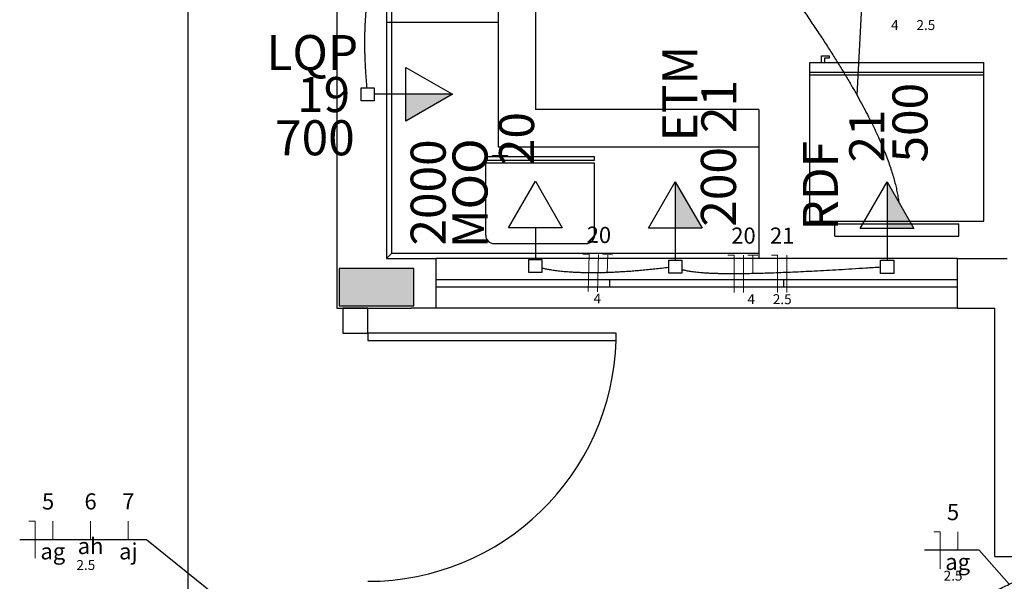
# Model space of a CAD drawing. Units: inches. Extents: x 4206 to 4604, y 3045 to 3129.
# Drawn here: x 4258 to 4262, y 3070 to 3072 of the extents above; entities that cross this region are included whole.
import ezdxf

# ---------------------------------------------------------------- set-up
doc = ezdxf.new("R2010")
doc.units = ezdxf.units.IN
doc.header["$MEASUREMENT"] = 0
for name, color, linetype, lineweight in [('EL-Condutos', 4, 'Continuous', 30), ('EL-Fios', 1, 'Continuous', 20), ('EL-Textos fios', 4, 'Continuous', 30), ('EL-Textos pontos', 2, 'Continuous', 30), ('P-SIMBOL', 3, 'Continuous', 30)]:
    doc.layers.add(name, color=color, linetype=linetype, lineweight=lineweight)
doc.styles.add('ARIAL', font='arial.ttf', dxfattribs={"height": 0.125})

msp = doc.modelspace()

# ---------------------------------------------------------------- hatches: boundary and pattern name
at = {"linetype": 'Continuous'}
msp.add_hatch(color=9, dxfattribs=at).paths.add_polyline_path([(4259.2977, 3070.9103), (4259.2977, 3070.9853), (4259.2977, 3070.9853), (4259.2977, 3071.0603), (4259.2977, 3071.0603), (4259.1477, 3071.0603), (4259.1477, 3071.0603), (4258.9977, 3071.0603), (4258.9977, 3071.0603), (4258.9977, 3070.9853), (4258.9977, 3070.9853), (4258.9977, 3070.9103), (4258.9977, 3070.9103), (4259.1477, 3070.9103), (4259.1477, 3070.9103), (4259.2977, 3070.9103), (4259.2977, 3070.9103)])
msp.add_hatch(color=9, dxfattribs=at).paths.add_polyline_path([(4259.2977, 3070.9103), (4259.2977, 3070.9853), (4259.2977, 3070.9853), (4259.2977, 3071.0603), (4259.2977, 3071.0603), (4259.1477, 3071.0603), (4259.1477, 3071.0603), (4258.9977, 3071.0603), (4258.9977, 3071.0603), (4258.9977, 3070.9853), (4258.9977, 3070.9853), (4258.9977, 3070.9103), (4258.9977, 3070.9103), (4259.1477, 3070.9103), (4259.1477, 3070.9103), (4259.2977, 3070.9103), (4259.2977, 3070.9103)])
at = {"layer": 'P-SIMBOL', "linetype": 'Continuous'}
for points in [[(4259.2664, 3071.7616), (4259.4539, 3071.7616), (4259.2664, 3071.6533)], [(4260.3511, 3071.2222), (4260.3511, 3071.4097), (4260.4593, 3071.2222)], [(4261.2042, 3071.2216), (4261.2042, 3071.4091), (4261.3124, 3071.2216)]]:
    msp.add_hatch(color=256, dxfattribs=at).paths.add_polyline_path(points)

# ---------------------------------------------------------------- linework, layer by layer
at = {"color": 9}
for p, q in [((4258.3877, 3078.1303), (4258.3877, 3066.0003)), ((4258.3877, 3078.1303), (4258.3877, 3066.0003)), ((4258.9877, 3076.2003), (4258.9877, 3070.9003)), ((4258.9877, 3076.2003), (4258.9877, 3070.9003)), ((4259.1877, 3074.1003), (4259.1877, 3071.1003)), ((4259.1877, 3074.1003), (4259.1877, 3071.1003)), ((4259.2077, 3073.4003), (4259.2077, 3071.1203)), ((4259.2077, 3073.4003), (4259.2077, 3071.1203)), ((4259.7877, 3073.4003), (4259.7877, 3071.7003)), ((4259.7877, 3073.4003), (4259.7877, 3071.7003)), ((4259.6377, 3072.2003), (4259.6377, 3072.0503)), ((4259.6377, 3072.2003), (4259.6377, 3072.0503)), ((4259.6377, 3072.0503), (4259.1877, 3072.0503)), ((4259.6377, 3072.0503), (4259.1877, 3072.0503)), ((4259.6377, 3072.0503), (4259.6377, 3071.5503)), ((4259.6377, 3072.0503), (4259.6377, 3071.5503)), ((4260.9397, 3071.9163), (4260.9702, 3071.9163)), ((4260.9397, 3071.8903), (4260.9397, 3071.9163)), ((4260.9397, 3071.9163), (4260.9702, 3071.9163)), ((4260.9397, 3071.8903), (4260.9397, 3071.9163)), ((4260.9397, 3071.9163), (4260.9702, 3071.9163)), ((4260.9397, 3071.8903), (4260.9397, 3071.9163)), ((4260.9397, 3071.9163), (4260.9702, 3071.9163)), ((4260.9397, 3071.8903), (4260.9397, 3071.9163)), ((4260.9702, 3071.9163), (4260.9702, 3071.9073)), ((4260.9702, 3071.9163), (4260.9702, 3071.9073)), ((4260.9702, 3071.9163), (4260.9702, 3071.9073)), ((4260.9702, 3071.9163), (4260.9702, 3071.9073)), ((4260.8932, 3071.8903), (4261.5932, 3071.8903)), ((4260.8932, 3071.2503), (4260.8932, 3071.8903)), ((4260.8932, 3071.8903), (4261.5932, 3071.8903)), ((4260.8932, 3071.2503), (4260.8932, 3071.8903)), ((4260.8932, 3071.8903), (4261.5932, 3071.8903)), ((4260.8932, 3071.2503), (4260.8932, 3071.8903)), ((4260.8932, 3071.8903), (4261.5932, 3071.8903)), ((4260.8932, 3071.2503), (4260.8932, 3071.8903)), ((4260.9522, 3071.9073), (4260.9522, 3071.8903)), ((4260.9702, 3071.9073), (4260.9522, 3071.9073)), ((4260.9522, 3071.9073), (4260.9522, 3071.8903)), ((4260.9702, 3071.9073), (4260.9522, 3071.9073)), ((4260.9522, 3071.9073), (4260.9522, 3071.8903)), ((4260.9702, 3071.9073), (4260.9522, 3071.9073)), ((4260.9522, 3071.9073), (4260.9522, 3071.8903)), ((4260.9702, 3071.9073), (4260.9522, 3071.9073)), ((4261.5932, 3071.2503), (4261.5932, 3071.8903)), ((4261.5932, 3071.2503), (4261.5932, 3071.8903)), ((4261.5932, 3071.2503), (4261.5932, 3071.8903)), ((4261.5932, 3071.2503), (4261.5932, 3071.8903)), ((4260.8932, 3071.8503), (4261.5932, 3071.8503)), ((4260.8932, 3071.8503), (4261.5932, 3071.8503)), ((4260.8932, 3071.8503), (4261.5932, 3071.8503)), ((4260.8932, 3071.8503), (4261.5932, 3071.8503)), ((4260.8932, 3071.8403), (4261.5932, 3071.8403)), ((4260.8932, 3071.8403), (4261.5932, 3071.8403)), ((4260.8932, 3071.8403), (4261.5932, 3071.8403)), ((4260.8932, 3071.8403), (4261.5932, 3071.8403)), ((4260.6877, 3071.7003), (4259.7877, 3071.7003)), ((4260.6877, 3071.7003), (4259.7877, 3071.7003)), ((4260.6877, 3071.7003), (4260.6877, 3071.1003)), ((4260.6877, 3071.7003), (4260.6877, 3071.1003)), ((4259.6377, 3071.5503), (4260.6877, 3071.5503)), ((4259.6377, 3071.5503), (4260.6877, 3071.5503)), ((4260.8932, 3071.2503), (4261.5932, 3071.2503)), ((4260.8932, 3071.2503), (4261.5932, 3071.2503)), ((4260.8932, 3071.2503), (4261.5932, 3071.2503)), ((4260.8932, 3071.2503), (4261.5932, 3071.2503)), ((4260.9932, 3071.1903), (4260.9932, 3071.2403)), ((4260.9932, 3071.2403), (4261.4932, 3071.2403)), ((4260.9932, 3071.1903), (4260.9932, 3071.2403)), ((4260.9932, 3071.2403), (4261.4932, 3071.2403)), ((4260.9932, 3071.1903), (4260.9932, 3071.2403)), ((4260.9932, 3071.2403), (4261.4932, 3071.2403)), ((4260.9932, 3071.1903), (4260.9932, 3071.2403)), ((4260.9932, 3071.2403), (4261.4932, 3071.2403)), ((4261.4932, 3071.1903), (4261.4932, 3071.2403)), ((4261.4932, 3071.1903), (4261.4932, 3071.2403)), ((4261.4932, 3071.1903), (4261.4932, 3071.2403)), ((4261.4932, 3071.1903), (4261.4932, 3071.2403)), ((4260.9932, 3071.1903), (4261.4932, 3071.1903)), ((4260.9932, 3071.1903), (4261.4932, 3071.1903)), ((4260.9932, 3071.1903), (4261.4932, 3071.1903)), ((4260.9932, 3071.1903), (4261.4932, 3071.1903)), ((4259.2077, 3071.1203), (4259.1877, 3071.1003)), ((4259.2077, 3071.1203), (4259.1877, 3071.1003)), ((4259.1877, 3071.1003), (4259.3877, 3071.1003)), ((4259.1877, 3071.1003), (4259.3877, 3071.1003)), ((4259.1877, 3071.1003), (4259.3877, 3071.1003)), ((4259.1877, 3071.1003), (4259.3877, 3071.1003)), ((4260.6877, 3071.1203), (4259.2077, 3071.1203)), ((4260.6877, 3071.1203), (4259.2077, 3071.1203)), ((4259.3877, 3070.9003), (4259.3877, 3071.1003)), ((4261.4877, 3071.1003), (4259.3877, 3071.1003)), ((4259.3877, 3070.9003), (4259.3877, 3071.1003)), ((4259.3877, 3070.9003), (4259.3877, 3071.1003)), ((4261.4877, 3071.1003), (4259.3877, 3071.1003)), ((4259.3877, 3070.9003), (4259.3877, 3071.1003)), ((4261.4877, 3070.9003), (4261.4877, 3071.1003)), ((4261.4877, 3071.1003), (4261.6877, 3071.1003)), ((4261.4877, 3070.9003), (4261.4877, 3071.1003)), ((4261.4877, 3071.1003), (4261.6877, 3071.1003)), ((4261.4877, 3070.9003), (4261.4877, 3071.1003)), ((4261.4877, 3071.1003), (4261.6877, 3071.1003)), ((4261.4877, 3070.9003), (4261.4877, 3071.1003)), ((4261.4877, 3071.1003), (4261.6877, 3071.1003)), ((4259.1477, 3071.0603), (4258.9977, 3071.0603)), ((4258.9977, 3071.0603), (4258.9977, 3070.9853)), ((4259.1477, 3071.0603), (4258.9977, 3071.0603)), ((4258.9977, 3071.0603), (4258.9977, 3070.9853)), ((4259.2977, 3071.0603), (4259.1477, 3071.0603)), ((4259.2977, 3071.0603), (4259.1477, 3071.0603)), ((4259.2977, 3070.9853), (4259.2977, 3071.0603)), ((4259.2977, 3070.9853), (4259.2977, 3071.0603)), ((4261.4877, 3071.0148), (4259.3877, 3071.0148)), ((4261.4877, 3071.0148), (4259.3877, 3071.0148)), ((4260.0877, 3070.9848), (4260.0877, 3071.0148)), ((4260.0877, 3070.9848), (4260.0877, 3071.0148)), ((4260.0877, 3070.9848), (4260.0877, 3071.0148)), ((4260.0877, 3070.9848), (4260.0877, 3071.0148)), ((4260.7877, 3070.9848), (4260.7877, 3071.0148)), ((4260.7877, 3070.9848), (4260.7877, 3071.0148)), ((4260.7877, 3070.9848), (4260.7877, 3071.0148)), ((4260.7877, 3070.9848), (4260.7877, 3071.0148)), ((4258.9977, 3070.9853), (4258.9977, 3070.9103)), ((4258.9977, 3070.9853), (4258.9977, 3070.9103)), ((4259.2977, 3070.9103), (4259.2977, 3070.9853)), ((4259.2977, 3070.9103), (4259.2977, 3070.9853)), ((4261.4877, 3070.9848), (4259.3877, 3070.9848)), ((4261.4877, 3070.9848), (4259.3877, 3070.9848)), ((4258.9877, 3070.9003), (4259.2877, 3070.9003)), ((4258.9877, 3070.9003), (4259.2877, 3070.9003)), ((4258.9977, 3070.9103), (4259.1477, 3070.9103)), ((4258.9977, 3070.9103), (4259.1477, 3070.9103)), ((4259.1127, 3070.9003), (4259.0127, 3070.9003)), ((4259.0127, 3070.9003), (4259.0127, 3070.8003)), ((4259.1127, 3070.9003), (4259.0127, 3070.9003)), ((4259.0127, 3070.9003), (4259.0127, 3070.8003)), ((4259.1127, 3070.8003), (4259.1127, 3070.9003)), ((4259.1127, 3070.8003), (4259.1127, 3070.9003)), ((4259.1477, 3070.9103), (4259.2977, 3070.9103)), ((4259.1477, 3070.9103), (4259.2977, 3070.9103)), ((4259.3877, 3070.9003), (4259.2877, 3070.9003)), ((4259.3877, 3070.9003), (4259.2877, 3070.9003)), ((4261.4877, 3070.9003), (4259.3877, 3070.9003)), ((4261.4877, 3070.9003), (4259.3877, 3070.9003)), ((4261.4877, 3070.9003), (4261.6377, 3070.9003)), ((4261.4877, 3070.9003), (4261.6377, 3070.9003)), ((4261.4877, 3070.9003), (4261.6377, 3070.9003)), ((4261.4877, 3070.9003), (4261.6377, 3070.9003)), ((4261.6377, 3069.9003), (4261.6377, 3070.9003)), ((4261.6377, 3069.9003), (4261.6377, 3070.9003)), ((4259.0127, 3070.8003), (4259.1127, 3070.8003)), ((4259.0127, 3070.8003), (4259.1127, 3070.8003)), ((4260.1127, 3070.8003), (4259.1127, 3070.8003)), ((4259.1127, 3070.8003), (4259.1127, 3070.7703)), ((4260.1127, 3070.8003), (4259.1127, 3070.8003)), ((4259.1127, 3070.8003), (4259.1127, 3070.7703)), ((4259.1127, 3070.7703), (4260.1127, 3070.7703)), ((4259.1127, 3070.7703), (4260.1127, 3070.7703)), ((4260.1127, 3070.7703), (4260.1127, 3070.8003)), ((4260.1127, 3070.7703), (4260.1127, 3070.8003)), ((4261.6377, 3069.9003), (4262.1877, 3069.9003)), ((4261.6377, 3069.9003), (4262.1877, 3069.9003))]:
    msp.add_line(p, q, dxfattribs=at)
for p, q in [((4260.0262, 3071.4843), (4259.5872, 3071.4843)), ((4259.5872, 3071.4843), (4259.5872, 3071.1943)), ((4260.0262, 3071.4843), (4259.5872, 3071.4843)), ((4259.5872, 3071.4843), (4259.5872, 3071.1943)), ((4260.0262, 3071.1943), (4260.0262, 3071.4843)), ((4260.0262, 3071.1943), (4260.0262, 3071.4843)), ((4259.6212, 3071.1608), (4259.9922, 3071.1608)), ((4259.6212, 3071.1608), (4259.9922, 3071.1608))]:
    msp.add_line(p, q)
for points in [[(4260.0262, 3071.4968), (4260.0262, 3071.5093), (4259.5872, 3071.5093), (4259.5872, 3071.4968), (4260.0262, 3071.4968)], [(4260.0262, 3071.4968), (4260.0262, 3071.5093), (4259.5872, 3071.5093), (4259.5872, 3071.4968), (4260.0262, 3071.4968)], [(4259.6152, 3071.5113), (4259.6152, 3071.5148), (4259.6757, 3071.5148), (4259.6757, 3071.5113), (4259.6152, 3071.5113)], [(4259.6152, 3071.5113), (4259.6152, 3071.5148), (4259.6757, 3071.5148), (4259.6757, 3071.5113), (4259.6152, 3071.5113)]]:
    msp.add_lwpolyline(points, close=True)
for centre, start, end in [((4259.6212, 3071.1943), 180, 270), ((4259.6212, 3071.1943), 180, 270), ((4259.9922, 3071.1943), 270, 0), ((4259.9922, 3071.1943), 270, 0)]:
    msp.add_arc(centre, 0.0338, start, end)
msp.add_arc((4259.1142, 3070.7993), 0.9989, 269.915, 358.34, dxfattribs=at)
msp.add_arc((4259.1142, 3070.7993), 0.9989, 269.915, 358.34, dxfattribs=at)
at = {"layer": 'EL-Condutos', "linetype": 'Continuous'}
for points in [[(4260.5679, 3072.5053), (4260.6165, 3072.4422), (4260.6629, 3072.3812), (4260.7072, 3072.3221), (4260.7493, 3072.2649), (4260.7893, 3072.2096), (4260.8274, 3072.1562), (4260.8634, 3072.1046), (4260.8975, 3072.0548), (4260.9297, 3072.0067), (4260.9601, 3071.9603), (4260.9886, 3071.9156), (4261.0155, 3071.8725), (4261.0406, 3071.831), (4261.064, 3071.791), (4261.0858, 3071.7525), (4261.1061, 3071.7154), (4261.1249, 3071.6798), (4261.1421, 3071.6456), (4261.158, 3071.6127), (4261.1724, 3071.5811), (4261.1856, 3071.5507), (4261.1974, 3071.5216), (4261.208, 3071.4937), (4261.2174, 3071.4669), (4261.2256, 3071.4412), (4261.2327, 3071.4166), (4261.2388, 3071.393), (4261.2438, 3071.3704), (4261.2479, 3071.3488), (4261.2511, 3071.328)], [(4259.1096, 3071.7878), (4259.1077, 3071.8109), (4259.1061, 3071.8335), (4259.1046, 3071.8554), (4259.1034, 3071.8768), (4259.1025, 3071.8976), (4259.1017, 3071.9178), (4259.1012, 3071.9376), (4259.1009, 3071.9569), (4259.1008, 3071.9757), (4259.101, 3071.994), (4259.1013, 3072.0119), (4259.1019, 3072.0295), (4259.1026, 3072.0466), (4259.1036, 3072.0634), (4259.1047, 3072.0798), (4259.1061, 3072.0959), (4259.1076, 3072.1117), (4259.1093, 3072.1272), (4259.1112, 3072.1425), (4259.1133, 3072.1576), (4259.1156, 3072.1724), (4259.1181, 3072.187), (4259.1207, 3072.2015), (4259.1235, 3072.2158), (4259.1265, 3072.23), (4259.1297, 3072.244), (4259.133, 3072.258), (4259.1365, 3072.272), (4259.1401, 3072.2858), (4259.1439, 3072.2997)], [(4260.3246, 3071.0642), (4260.2959, 3071.0607), (4260.2681, 3071.0576), (4260.2412, 3071.0548), (4260.2151, 3071.0523), (4260.1899, 3071.0501), (4260.1656, 3071.0482), (4260.1422, 3071.0467), (4260.1195, 3071.0454), (4260.0977, 3071.0443), (4260.0768, 3071.0435), (4260.0566, 3071.043), (4260.0372, 3071.0427), (4260.0186, 3071.0426), (4260.0008, 3071.0427), (4259.9838, 3071.043), (4259.9675, 3071.0434), (4259.952, 3071.0441), (4259.9372, 3071.0448), (4259.9232, 3071.0457), (4259.9099, 3071.0468), (4259.8972, 3071.0479), (4259.8853, 3071.0492), (4259.8741, 3071.0505), (4259.8636, 3071.0519), (4259.8538, 3071.0534), (4259.8446, 3071.055), (4259.836, 3071.0565), (4259.8281, 3071.0581), (4259.8209, 3071.0597), (4259.8143, 3071.0613)], [(4261.1776, 3071.0652), (4261.1187, 3071.0614), (4261.0627, 3071.0578), (4261.0096, 3071.0546), (4260.9594, 3071.0518), (4260.9119, 3071.0492), (4260.8671, 3071.047), (4260.8249, 3071.045), (4260.7852, 3071.0434), (4260.748, 3071.042), (4260.713, 3071.0408), (4260.6804, 3071.0399), (4260.6499, 3071.0393), (4260.6215, 3071.0389), (4260.5951, 3071.0387), (4260.5706, 3071.0387), (4260.5479, 3071.0389), (4260.5271, 3071.0392), (4260.5079, 3071.0398), (4260.4902, 3071.0405), (4260.4741, 3071.0414), (4260.4595, 3071.0424), (4260.4461, 3071.0435), (4260.434, 3071.0447), (4260.4231, 3071.0461), (4260.4133, 3071.0475), (4260.4045, 3071.049), (4260.3966, 3071.0506), (4260.3896, 3071.0523), (4260.3833, 3071.054), (4260.3777, 3071.0557)]]:
    msp.add_spline(points, degree=3, dxfattribs=at)
at = {"layer": 'EL-Condutos', "ltscale": 0.05}
msp.add_spline([(4261.1545, 3069.6019), (4261.2018, 3069.6139), (4261.2475, 3069.626), (4261.2915, 3069.6383), (4261.3338, 3069.6507), (4261.3744, 3069.6632), (4261.4135, 3069.6757), (4261.4509, 3069.6884), (4261.4868, 3069.701), (4261.5211, 3069.7136), (4261.5538, 3069.7263), (4261.5851, 3069.7389), (4261.6148, 3069.7514), (4261.6431, 3069.7639), (4261.6699, 3069.7763), (4261.6953, 3069.7885), (4261.7193, 3069.8007), (4261.7418, 3069.8126), (4261.763, 3069.8244), (4261.7829, 3069.836), (4261.8014, 3069.8473), (4261.8186, 3069.8584), (4261.8345, 3069.8692), (4261.8492, 3069.8798), (4261.8626, 3069.89), (4261.8748, 3069.8999), (4261.8858, 3069.9095), (4261.8955, 3069.9187), (4261.9042, 3069.9275), (4261.9117, 3069.9358), (4261.918, 3069.9438)], degree=3, dxfattribs=at)
at = {"layer": 'EL-Fios'}
for p, q in [((4259.9789, 3071.1181), (4260.0039, 3071.1175)), ((4260.0005, 3070.9676), (4260.0039, 3071.1175)), ((4260.038, 3070.9667), (4260.0414, 3071.1167)), ((4260.0588, 3071.1163), (4260.0988, 3071.1154)), ((4260.0772, 3071.0409), (4260.0788, 3071.1158)), ((4260.5631, 3071.1137), (4260.5881, 3071.1137)), ((4260.5881, 3070.9637), (4260.5881, 3071.1137)), ((4260.6256, 3070.9637), (4260.6256, 3071.1137)), ((4260.6431, 3071.1137), (4260.6831, 3071.1137)), ((4260.6631, 3071.0387), (4260.6631, 3071.1137)), ((4260.7381, 3071.1137), (4260.7631, 3071.1137)), ((4260.7631, 3070.9637), (4260.7631, 3071.1137)), ((4260.8006, 3070.9637), (4260.8006, 3071.1137)), ((4257.7482, 3070.043), (4257.7732, 3070.043)), ((4257.7732, 3069.893), (4257.7732, 3070.043)), ((4257.844, 3069.968), (4257.844, 3070.043)), ((4257.996, 3069.968), (4257.996, 3070.043)), ((4258.148, 3069.968), (4258.148, 3070.043)), ((4261.3926, 3070.0002), (4261.4176, 3070.0002)), ((4261.4176, 3069.8502), (4261.4176, 3070.0002)), ((4261.4884, 3069.9252), (4261.4884, 3070.0002))]:
    msp.add_line(p, q, dxfattribs=at)
at = {"layer": 'EL-Textos fios'}
for p, q in [((4261.0829, 3071.7577), (4261.1041, 3072.1424)), ((4258.2212, 3069.968), (4257.7107, 3069.968)), ((4258.748, 3069.5443), (4258.2212, 3069.968)), ((4261.5751, 3069.9252), (4261.3551, 3069.9252)), ((4261.6963, 3069.789), (4261.5751, 3069.9252))]:
    msp.add_line(p, q, dxfattribs=at)
at = {"layer": 'P-SIMBOL'}
for p, q in [((4259.2664, 3071.8698), (4259.4539, 3071.7616)), ((4259.2664, 3071.6533), (4259.2664, 3071.8698)), ((4259.0854, 3071.7351), (4259.0854, 3071.7881)), ((4259.0854, 3071.7881), (4259.1384, 3071.7881)), ((4259.1384, 3071.7881), (4259.1384, 3071.7351)), ((4259.2664, 3071.7616), (4259.1384, 3071.7616)), ((4259.4539, 3071.7616), (4259.2664, 3071.7616)), ((4259.4539, 3071.7616), (4259.2664, 3071.6533)), ((4259.1384, 3071.7351), (4259.0854, 3071.7351)), ((4259.6794, 3071.2245), (4259.7876, 3071.412)), ((4259.7876, 3071.412), (4259.8959, 3071.2245)), ((4260.2428, 3071.2222), (4260.3511, 3071.4097)), ((4260.3511, 3071.4097), (4260.3511, 3071.2222)), ((4260.3511, 3071.4097), (4260.4593, 3071.2222)), ((4261.0959, 3071.2216), (4261.2042, 3071.4091)), ((4261.2042, 3071.4091), (4261.2042, 3071.2216)), ((4261.2042, 3071.4091), (4261.3124, 3071.2216)), ((4259.8959, 3071.2245), (4259.6794, 3071.2245)), ((4259.7876, 3071.2245), (4259.7876, 3071.0965)), ((4260.4593, 3071.2222), (4260.2428, 3071.2222)), ((4260.3511, 3071.2222), (4260.3511, 3071.0942)), ((4261.3124, 3071.2216), (4261.0959, 3071.2216)), ((4261.2042, 3071.2216), (4261.2042, 3071.0936)), ((4259.7611, 3071.0965), (4259.8141, 3071.0965)), ((4259.7611, 3071.0434), (4259.7611, 3071.0965)), ((4259.8141, 3071.0965), (4259.8141, 3071.0434)), ((4260.3246, 3071.0942), (4260.3776, 3071.0942)), ((4260.3246, 3071.0411), (4260.3246, 3071.0942)), ((4260.3776, 3071.0942), (4260.3776, 3071.0411)), ((4261.1777, 3071.0936), (4261.2307, 3071.0936)), ((4261.1777, 3071.0405), (4261.1777, 3071.0936)), ((4261.2307, 3071.0936), (4261.2307, 3071.0405)), ((4259.8141, 3071.0434), (4259.7611, 3071.0434)), ((4260.3776, 3071.0411), (4260.3246, 3071.0411)), ((4261.2307, 3071.0405), (4261.1777, 3071.0405))]:
    msp.add_line(p, q, dxfattribs=at)

# ---------------------------------------------------------------- texts
at = {"layer": 'EL-Textos fios', "attachment_point": 8, "line_spacing_factor": 0.798, "style": 'ARIAL'}
for s, insert, char_height, width in [('4', (4261.2352, 3072.008), 0.04, 0.048), ('2.5', (4261.3602, 3072.008), 0.04, 0.144), ('20', (4260.6257, 3071.1398), 0.065, 0.156), ('21', (4260.7817, 3071.1398), 0.065, 0.156), ('4', (4260.6567, 3070.904), 0.04, 0.048), ('2.5', (4260.7817, 3070.904), 0.04, 0.144), ('5', (4257.8252, 3070.0693), 0.065, 0.078), ('6', (4257.9962, 3070.0693), 0.065, 0.078), ('7', (4258.1482, 3070.0693), 0.065, 0.078), ('5', (4261.4697, 3070.0263), 0.065, 0.078), ('ah', (4257.9962, 3069.8898), 0.065, 0.156), ('ag', (4257.8442, 3069.8683), 0.065, 0.156), ('aj', (4258.1482, 3069.8683), 0.065, 0.156), ('ag', (4261.4882, 3069.8258), 0.065, 0.156), ('2.5', (4257.9772, 3069.8335), 0.04, 0.144), ('2.5', (4261.4697, 3069.7905), 0.04, 0.144)]:
    msp.add_mtext(s, dxfattribs=dict(at, insert=insert, char_height=char_height, width=width))
at = {"layer": 'EL-Textos fios', "attachment_point": 8, "rotation": 358.7174, "line_spacing_factor": 0.798, "style": 'ARIAL'}
for s, insert, char_height, width in [('20', (4260.0422, 3071.1428), 0.065, 0.156), ('4', (4260.0365, 3070.907), 0.04, 0.048)]:
    msp.add_mtext(s, dxfattribs=dict(at, insert=insert, char_height=char_height, width=width))
at = {"layer": 'EL-Textos pontos', "char_height": 0.1412, "attachment_point": 8, "line_spacing_factor": 0.798, "style": 'ARIAL'}
for s, insert, width in [('LQP', (4258.8892, 3071.8149), 0.50832), ('19', (4258.9347, 3071.6459), 0.33888), ('700', (4258.8997, 3071.4719), 0.50832)]:
    msp.add_mtext(s, dxfattribs=dict(at, insert=insert, width=width))
at = {"layer": 'EL-Textos pontos', "char_height": 0.1412, "attachment_point": 8, "rotation": 90.0002, "line_spacing_factor": 0.798, "style": 'ARIAL'}
for s, insert, width in [('ETM', (4260.4836, 3071.7648), 0.50832), ('21', (4260.6416, 3071.7123), 0.33888), ('500', (4261.4111, 3071.6473), 0.50832), ('20', (4259.8266, 3071.5833), 0.33888), ('21', (4261.2371, 3071.5938), 0.33888), ('2000', (4259.4706, 3071.3663), 0.67776), ('MOO', (4259.6391, 3071.3628), 0.50832), ('RDF', (4261.0501, 3071.3933), 0.50832), ('200', (4260.6396, 3071.3888), 0.50832)]:
    msp.add_mtext(s, dxfattribs=dict(at, insert=insert, width=width))

doc.saveas('drawing.dxf')
